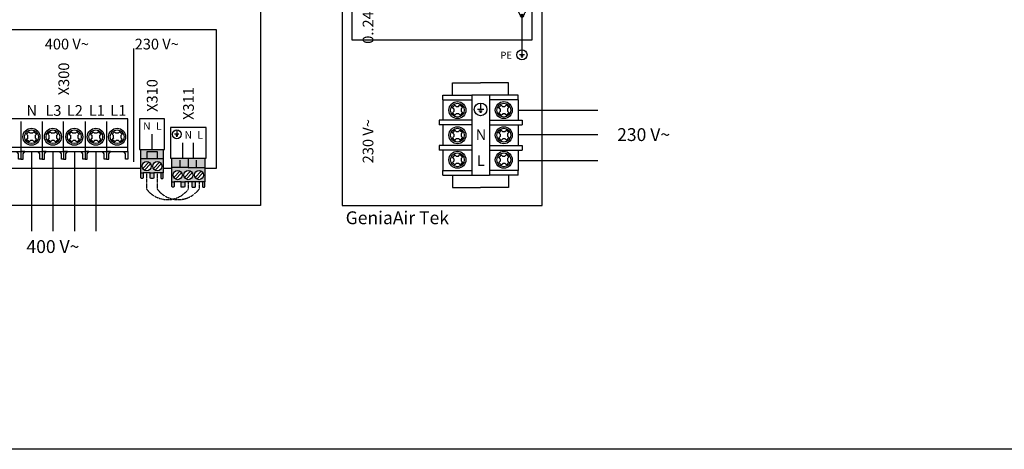
# Model space of a CAD drawing. Units: millimetres. Extents: x 64657 to 480746, y -134951 to 54123.
# Drawn here: x 423438 to 426844, y 39567 to 41051 of the extents above; entities that cross this region are included whole.
import ezdxf
from ezdxf.enums import TextEntityAlignment as Align

# ---------------------------------------------------------------- set-up
doc = ezdxf.new("R2010")
doc.units = ezdxf.units.MM
doc.linetypes.add('DASHEDX2', pattern=[1.5, 1, -0.5])
for name, color, linetype in [('VG_0_General', 7, 'Continuous'), ('VG_H_TEXT', 7, 'Continuous'), ('VG_HEAT', 7, 'Continuous'), ('VG_MCT', 7, 'Continuous'), ('VG_MCT_LINE 230V 400V', 241, 'Continuous'), ('VG_MCT_LINE_ELV', 7, 'DASHEDX2'), ('VG_MCT_TEXT', 7, 'Continuous')]:
    doc.layers.add(name, color=color, linetype=linetype)
doc.layers.add('VG_FRAME', color=220, linetype='Continuous', plot=False)
doc.styles.get("Standard").update_dxf_attribs({"font": 'arial.ttf'})

# ---------------------------------------------------------------- blocks, each defined once
blk = doc.blocks.new('GeniaAir Tek split electr')
at = {"layer": 'VG_0_General', "true_color": 0xf27172}
h = blk.add_hatch(color=11, dxfattribs=at)
h.dxf.hatch_style = 1
h.paths.add_polyline_path([(511.1, 756.1), (479.3, 756.1), (479.3, 679.7), (511.1, 679.7), (511.1, 699.4), (487.7, 699.4), (487.7, 736.5), (511.1, 736.5)])
h.paths.add_polyline_path([(511.1, 736.5), (487.7, 736.5), (487.7, 699.4), (511.1, 699.4)], flags=17)
h.paths.add_polyline_path([(561, 724.6), (561, 748.3), (561, 756.1), (511.1, 756.1), (511.1, 679.7), (561, 679.7), (561, 687.6), (561, 711.3)])
h.paths.add_polyline_path([(521.7, 736.5, -1), (553.4, 736.5, -1)], flags=16)
h.paths.add_polyline_path([(553.4, 699.4, -1), (521.7, 699.4, -1)], flags=16)
h.paths.add_polyline_path([(579.9, 686.5), (576.1, 687.6), (561, 687.6), (561, 679.7), (576.1, 679.7), (579.9, 680.5)])
h.paths.add_polyline_path([(579.9, 723.6), (576.1, 724.6), (561, 724.6), (561, 711.3), (576.1, 711.3), (579.9, 712.3)])
h.paths.add_polyline_path([(579.9, 755.4), (576.1, 756.1), (561, 756.1), (561, 748.3), (576.1, 748.3), (579.9, 749.3)])
at = {"layer": 'VG_MCT'}
h = blk.add_hatch(color=256, dxfattribs=at)
h.dxf.hatch_style = 1
edge = h.paths.add_edge_path()
edge.add_ellipse((622.1, 717.2), major_axis=(0, -61.5), ratio=0.299481, start_angle=345.005, end_angle=360)
edge.add_ellipse((622.1, 717.2), major_axis=(0, -61.5), ratio=0.299481, start_angle=0, end_angle=14.995)
edge.add_arc((622.1, 655.7), 5.21, 23.7232, 156.2768)
edge = h.paths.add_edge_path()
edge.add_arc((622.1, 655.7), 5.21, 0, 23.7232)
edge.add_ellipse((622.1, 717.2), major_axis=(0, -61.5), ratio=0.299481, start_angle=0, end_angle=14.995, ccw=False)
edge.add_line((622.1, 655.7), (622.1, 650.5))
edge.add_arc((622.1, 655.7), 5.21, 270, 360)
edge = h.paths.add_edge_path()
edge.add_ellipse((622.1, 717.2), major_axis=(0, -61.5), ratio=0.299481, start_angle=345.005, end_angle=360, ccw=False)
edge.add_arc((622.1, 655.7), 5.21, 156.2768, 180)
edge.add_arc((622.1, 655.7), 5.21, 180, 270)
edge.add_line((622.1, 650.5), (622.1, 655.7))
at = {"layer": 'VG_0_General'}
blk.add_lwpolyline([(0, 0), (692.2, 0), (692.2, 975.3), (0, 975.3)], close=True, dxfattribs=at)
for points in [[(657.3, 884.6), (33.3, 884.6), (33.3, 572.9)], [(33.3, 572.9), (657.3, 572.9), (657.3, 884.6)]]:
    blk.add_lwpolyline(points, dxfattribs=at)
at = {"layer": 'VG_MCT'}
for p, q in [((479.3, 756.1), (561, 756.1)), ((511.1, 679.7), (511.1, 756.1)), ((529.3, 750), (551.4, 728.7)), ((479.3, 717.9), (449.9, 717.9)), ((523.7, 744.3), (545.8, 722.9)), ((561, 748.3), (561, 724.6)), ((523.7, 707.2), (545.8, 685.9)), ((529.3, 713), (551.4, 691.6)), ((561, 711.3), (561, 687.6)), ((561, 679.7), (479.3, 679.7)), ((622.1, 655.7), (622.1, 538.5)), ((630.9, 521.1), (613.4, 521.1)), ((626.5, 516.7), (617.8, 516.7)), ((624.3, 512.3), (619.9, 512.3)), ((622.1, 538.5), (622.1, 521.1)), ((382.2, 381.8), (382.2, 423.7)), ((382.2, 423.7), (479, 423.7)), ((575.9, 423.7), (479, 423.7)), ((575.9, 381.8), (575.9, 423.7)), ((348.8, 365.4), (348.8, 381.8)), ((348.8, 381.8), (448.5, 381.8)), ((509.5, 381.8), (448.5, 381.8)), ((448.5, 381.8), (448.5, 365.4)), ((609.2, 381.8), (509.5, 381.8)), ((509.5, 381.8), (509.5, 365.4)), ((609.2, 365.4), (609.2, 381.8)), ((378, 341.8), (386.1, 333.9)), ((389.7, 347.2), (381.4, 338.5)), ((386.3, 350.4), (394.4, 342.6)), ((394.4, 342.6), (402.5, 342.6)), ((402.5, 342.6), (407.6, 347.9)), ((407.6, 347.9), (416.2, 339.5)), ((419, 342.4), (419, 342.4)), ((478.8, 354.1), (478.8, 332.3)), ((538.6, 341.8), (546.8, 333.9)), ((550.4, 347.2), (542, 338.5)), ((547, 350.4), (555, 342.6)), ((555, 342.6), (563.1, 342.6)), ((563.1, 342.6), (568.2, 347.9)), ((568.2, 347.9), (576.9, 339.5)), ((579.7, 342.4), (579.7, 342.4)), ((381.2, 320.6), (386.1, 325.7)), ((389.8, 312.2), (381.2, 320.6)), ((386.1, 333.9), (386.1, 325.7)), ((389.8, 312.2), (394.9, 317.5)), ((403.1, 317.5), (394.9, 317.5)), ((403.1, 317.5), (411.1, 309.7)), ((416.1, 321.6), (407.7, 312.9)), ((411.3, 334.4), (416.2, 339.5)), ((411.3, 334.4), (411.3, 326.3)), ((411.3, 326.3), (419.4, 318.3)), ((489.7, 332.3), (467.9, 332.3)), ((484.3, 326.8), (473.4, 326.8)), ((481.5, 321.3), (476.1, 321.3)), ((541.8, 320.6), (546.8, 325.7)), ((550.5, 312.2), (541.8, 320.6)), ((546.8, 333.9), (546.8, 325.7)), ((550.5, 312.2), (555.5, 317.5)), ((563.7, 317.5), (555.5, 317.5)), ((563.7, 317.5), (571.7, 309.7)), ((576.7, 321.6), (568.4, 312.9)), ((571.9, 334.4), (576.9, 339.5)), ((571.9, 334.4), (571.9, 326.3)), ((571.9, 326.3), (580.1, 318.3)), ((448.5, 295.1), (335.6, 295.1)), ((335.6, 295.1), (335.6, 278.7)), ((448.5, 278.7), (335.6, 278.7)), ((509.5, 295.1), (622.4, 295.1)), ((509.5, 278.7), (622.4, 278.7)), ((622.4, 295.1), (622.4, 278.7)), ((378, 255.1), (386.1, 247.2)), ((381.2, 233.9), (386.1, 239)), ((389.7, 260.5), (381.4, 251.8)), ((386.1, 247.2), (386.1, 239)), ((386.3, 263.7), (394.4, 255.9)), ((394.4, 255.9), (402.5, 255.9)), ((402.5, 255.9), (407.6, 261.2)), ((407.6, 261.2), (416.2, 252.8)), ((411.3, 247.7), (416.2, 252.8)), ((411.3, 247.7), (411.3, 239.6)), ((411.3, 239.6), (419.4, 231.6)), ((419, 255.7), (419, 255.7)), ((538.6, 255.1), (546.8, 247.2)), ((541.8, 233.9), (546.8, 239)), ((550.4, 260.5), (542, 251.8)), ((546.8, 247.2), (546.8, 239)), ((547, 263.7), (555, 255.9)), ((555, 255.9), (563.1, 255.9)), ((563.1, 255.9), (568.2, 261.2)), ((568.2, 261.2), (576.9, 252.8)), ((571.9, 247.7), (576.9, 252.8)), ((571.9, 247.7), (571.9, 239.6)), ((571.9, 239.6), (580.1, 231.6)), ((579.7, 255.7), (579.7, 255.7)), ((448.5, 208.1), (335.6, 208.1)), ((335.6, 208.1), (335.6, 191.6)), ((389.8, 225.5), (381.2, 233.9)), ((389.8, 225.5), (394.9, 230.8)), ((403.1, 230.8), (394.9, 230.8)), ((403.1, 230.8), (411.1, 223)), ((416.1, 234.9), (407.7, 226.2)), ((509.5, 208.1), (622.4, 208.1)), ((550.5, 225.5), (541.8, 233.9)), ((550.5, 225.5), (555.5, 230.8)), ((563.7, 230.8), (555.5, 230.8)), ((563.7, 230.8), (571.7, 223)), ((576.7, 234.9), (568.4, 226.2)), ((622.4, 208.1), (622.4, 191.6)), ((448.5, 191.6), (335.6, 191.6)), ((389.7, 175.5), (381.4, 166.8)), ((386.3, 178.7), (394.4, 170.9)), ((394.4, 170.9), (402.5, 170.9)), ((402.5, 170.9), (407.6, 176.2)), ((407.6, 176.2), (416.2, 167.8)), ((419, 170.7), (419, 170.7)), ((509.5, 191.6), (622.4, 191.6)), ((550.4, 175.5), (542, 166.8)), ((547, 178.7), (555, 170.9)), ((555, 170.9), (563.1, 170.9)), ((563.1, 170.9), (568.2, 176.2)), ((568.2, 176.2), (576.9, 167.8)), ((579.7, 170.7), (579.7, 170.7)), ((378, 170.1), (386.1, 162.2)), ((381.2, 148.9), (386.1, 154)), ((389.8, 140.5), (381.2, 148.9)), ((386.1, 162.2), (386.1, 154)), ((389.8, 140.5), (394.9, 145.8)), ((403.1, 145.8), (394.9, 145.8)), ((403.1, 145.8), (411.1, 138)), ((416.1, 149.9), (407.7, 141.2)), ((411.3, 162.7), (416.2, 167.8)), ((411.3, 162.7), (411.3, 154.6)), ((411.3, 154.6), (419.4, 146.6)), ((538.6, 170.1), (546.8, 162.2)), ((541.8, 148.9), (546.8, 154)), ((550.5, 140.5), (541.8, 148.9)), ((546.8, 162.2), (546.8, 154)), ((550.5, 140.5), (555.5, 145.8)), ((563.7, 145.8), (555.5, 145.8)), ((563.7, 145.8), (571.7, 138)), ((576.7, 149.9), (568.4, 141.2)), ((571.9, 162.7), (576.9, 167.8)), ((571.9, 162.7), (571.9, 154.6)), ((571.9, 154.6), (580.1, 146.6)), ((348.8, 104.9), (348.8, 121.3)), ((348.8, 121.3), (448.5, 121.3)), ((382.2, 104.9), (382.2, 63)), ((448.5, 121.3), (448.5, 104.9)), ((448.5, 104.9), (509.5, 104.9)), ((609.2, 121.3), (509.5, 121.3)), ((509.5, 121.3), (509.5, 104.9)), ((575.9, 104.9), (575.9, 63)), ((609.2, 104.9), (609.2, 121.3)), ((382.2, 63), (479, 63)), ((575.9, 63), (479, 63))]:
    blk.add_line(p, q, dxfattribs=at)
blk.add_lwpolyline([(376.1, 674.3), (479.3, 674.3), (479.3, 761.6), (376.1, 761.6)], close=True, dxfattribs=at)
for points in [[(561, 748.3), (576.1, 748.3), (579.9, 749.3), (579.9, 755.4), (576.1, 756.1), (561, 756.1), (561, 748.3)], [(511.1, 736.5), (487.7, 736.5), (487.7, 699.4), (511.1, 699.4)], [(561, 724.6), (576.1, 724.6), (579.9, 723.6), (579.9, 712.3), (576.1, 711.3), (561, 711.3), (561, 724.6)], [(561, 687.6), (576.1, 687.6), (579.9, 686.5), (579.9, 680.5), (576.1, 679.7), (561, 679.7), (561, 687.6)], [(348.8, 365.4), (348.8, 295.1)], [(348.8, 365.4), (448.5, 365.4)], [(448.5, 365.4), (448.5, 121.3)], [(609.2, 365.4), (509.5, 365.4)], [(509.5, 365.4), (509.5, 121.3)], [(609.2, 365.4), (609.2, 295.1)], [(348.8, 278.7), (348.8, 208.1)], [(609.2, 278.7), (609.2, 208.1)], [(348.8, 191.6), (348.8, 121.3)], [(609.2, 191.6), (609.2, 121.3)], [(348.8, 104.9), (448.5, 104.9)], [(609.2, 104.9), (509.5, 104.9)]]:
    blk.add_lwpolyline(points, dxfattribs=at)
for centre, radius in [((537.6, 736.5), 15.9), ((537.6, 699.4), 15.9), ((622.1, 655.7), 5.21), ((622.1, 521.1), 17.5), ((398.7, 330), 29.4), ((398.7, 330), 23.8), ((478.8, 332.3), 21.9), ((559.3, 330), 29.4), ((559.3, 330), 23.8), ((398.7, 243.3), 29.4), ((559.3, 243.3), 29.4), ((398.7, 243.3), 23.8), ((559.3, 243.3), 23.8), ((398.7, 158.3), 29.4), ((398.7, 158.3), 23.8), ((559.3, 158.3), 29.4), ((559.3, 158.3), 23.8)]:
    blk.add_circle(centre, radius, dxfattribs=at)
at = {"layer": 'VG_MCT_LINE 230V 400V'}
for p, q in [((609.2, 330.3), (884.1, 330.3)), ((609.2, 245.4), (884.1, 245.4)), ((609.2, 156.5), (884.1, 156.5))]:
    blk.add_line(p, q, dxfattribs=at)
at = {"layer": 'VG_MCT_LINE_ELV'}
for p, q in [((884.1, 736.5), (561, 736.5)), ((884.1, 699.4), (561, 699.4))]:
    blk.add_line(p, q, dxfattribs=at)
blk.add_ellipse((622.1, 717.2), major_axis=(0, -61.5), ratio=0.299481, dxfattribs=at)
at = {"layer": 'VG_H_TEXT', "linetype": 'Continuous'}
blk.add_text('2c', height=44.44, dxfattribs=at).set_placement((36.2, 914.1))
at = {"layer": 'VG_MCT_TEXT'}
for s, height, p in [('CN12', 24.07, (415.4, 717.9)), ('-  +', 25.93, (449.9, 716.1))]:
    blk.add_text(s, height=height, rotation=270, dxfattribs=at).set_placement(p, align=Align.CENTER)
blk.add_text('     230 V~                       0..24 V', height=37.037, rotation=90, dxfattribs=at).set_placement((108.1, 89.7))
blk.add_text('PE', height=24.07, dxfattribs=at).set_placement((567.4, 507.6), align=Align.CENTER)
for s, p in [('N', (498.6, 245.3)), ('L', (493.7, 155.8))]:
    blk.add_text(s, height=37, dxfattribs=at).set_placement(p, align=Align.MIDDLE_RIGHT)
blk.add_text('230 V~', height=44.44, dxfattribs=at).set_placement((951.2, 245.4), align=Align.MIDDLE_LEFT)
blk.add_text('GeniaAir Tek', height=44.444, dxfattribs=at).set_placement((12.3, -64.1))
blk = doc.blocks.new('GeniaSet R32 electr')
at = {"layer": 'VG_0_General', "true_color": 0x136734}
h = blk.add_hatch(color=116, dxfattribs=at)
h.dxf.hatch_style = 1
h.paths.add_polyline_path([(1137.4, 162.7), (1137.4, 186.1), (1100.4, 186.1), (1100.4, 162.7)], flags=17)
h.paths.add_polyline_path([(1157.1, 162.7), (1157.1, 194.4), (1080.7, 194.4), (1080.7, 162.7), (1100.4, 162.7), (1100.4, 186.1), (1137.4, 186.1), (1137.4, 162.7)])
h.paths.add_polyline_path([(1149.3, 112.8), (1157.1, 112.8), (1157.1, 162.7), (1137.4, 162.7), (1080.7, 162.7), (1080.7, 112.8), (1088.6, 112.8), (1112.3, 112.8), (1125.6, 112.8)])
h.paths.add_polyline_path([(1137.4, 120.3, -1), (1137.4, 152.1, -1)], flags=16)
h.paths.add_polyline_path([(1100.4, 120.3, -1), (1100.4, 152.1, -1)], flags=16)
h.paths.add_polyline_path([(1156.4, 93.9), (1157.1, 97.6), (1157.1, 112.8), (1149.3, 112.8), (1149.3, 97.6), (1150.3, 93.9)])
h.paths.add_polyline_path([(1124.6, 93.9), (1125.6, 97.6), (1125.6, 112.8), (1112.3, 112.8), (1112.3, 97.6), (1113.2, 93.9)])
h.paths.add_polyline_path([(1087.5, 93.9), (1088.6, 97.6), (1088.6, 112.8), (1080.7, 112.8), (1080.7, 97.6), (1081.5, 93.9)])
at = {"layer": 'VG_0_General'}
h = blk.add_hatch(color=134, dxfattribs=at)
h.dxf.hatch_style = 1
h.paths.add_polyline_path([(1244.4, 132.1), (1244.4, 163.8), (1187.7, 163.8), (1187.7, 132.1)])
h.paths.add_polyline_path([(1301.1, 132.1), (1301.1, 163.8), (1244.4, 163.8), (1244.4, 132.1)])
h.paths.add_polyline_path([(1269.6, 82.2), (1293.3, 82.2), (1301.1, 82.2), (1301.1, 132.1), (1244.4, 132.1), (1187.7, 132.1), (1187.7, 82.2), (1195.5, 82.2), (1219.2, 82.2), (1232.6, 82.2), (1256.3, 82.2)])
h.paths.add_polyline_path([(1281.5, 121.5, -1), (1281.5, 89.7, -1)], flags=16)
h.paths.add_polyline_path([(1244.4, 89.7, -1), (1244.4, 121.5, -1)], flags=16)
h.paths.add_polyline_path([(1207.4, 89.7, -1), (1207.4, 121.5, -1)], flags=16)
h.paths.add_polyline_path([(1194.5, 63.3), (1195.5, 67), (1195.5, 82.2), (1187.7, 82.2), (1187.7, 67), (1188.5, 63.3)])
h.paths.add_polyline_path([(1231.6, 63.3), (1232.6, 67), (1232.6, 82.2), (1219.2, 82.2), (1219.2, 67), (1220.2, 63.3)])
h.paths.add_polyline_path([(1268.6, 63.3), (1269.6, 67), (1269.6, 82.2), (1256.3, 82.2), (1256.3, 67), (1257.3, 63.3)])
h.paths.add_polyline_path([(1300.4, 63.3), (1301.1, 67), (1301.1, 82.2), (1293.3, 82.2), (1293.3, 67), (1294.3, 63.3)])
at = {"layer": 'VG_HEAT', "linetype": 'Continuous'}
blk.add_line((1055.9, 150.8), (1055.9, 543.2), dxfattribs=at)
at = {"layer": 'VG_MCT'}
for p, q in [((665, 290.4), (665, 187.2)), ((739.1, 290.4), (739.1, 187.2)), ((887.2, 290.4), (887.2, 187.2)), ((961.3, 290.4), (961.3, 187.2)), ((684.2, 246.9), (692.6, 255.5)), ((684.2, 246.9), (689.5, 241.8)), ((689.5, 233.7), (689.5, 241.8)), ((692.6, 255.5), (697.7, 250.6)), ((705.9, 250.6), (697.7, 250.6)), ((713.8, 258.8), (705.9, 250.6)), ((719.2, 247), (710.5, 255.4)), ((722.4, 250.4), (714.6, 242.3)), ((714.6, 242.3), (714.6, 234.2)), ((758.3, 246.9), (766.7, 255.5)), ((758.3, 246.9), (763.6, 241.8)), ((763.6, 233.7), (763.6, 241.8)), ((766.7, 255.5), (771.8, 250.6)), ((779.9, 250.6), (771.8, 250.6)), ((787.8, 258.8), (779.9, 250.6)), ((793.3, 247), (784.6, 255.4)), ((796.5, 250.4), (788.7, 242.3)), ((788.7, 242.3), (788.7, 234.2)), ((832.4, 246.9), (840.8, 255.5)), ((832.4, 246.9), (837.6, 241.8)), ((837.6, 233.7), (837.6, 241.8)), ((840.8, 255.5), (845.9, 250.6)), ((854, 250.6), (845.9, 250.6)), ((861.9, 258.8), (854, 250.6)), ((867.3, 247), (858.6, 255.4)), ((870.6, 250.4), (862.8, 242.3)), ((862.8, 242.3), (862.8, 234.2)), ((906.5, 246.9), (914.8, 255.5)), ((906.5, 246.9), (911.7, 241.8)), ((911.7, 233.7), (911.7, 241.8)), ((914.8, 255.5), (920, 250.6)), ((928.1, 250.6), (920, 250.6)), ((936, 258.8), (928.1, 250.6)), ((941.4, 247), (932.7, 255.4)), ((944.6, 250.4), (936.8, 242.3)), ((936.8, 242.3), (936.8, 234.2)), ((980.5, 246.9), (988.9, 255.5)), ((980.5, 246.9), (985.8, 241.8)), ((985.8, 233.7), (985.8, 241.8)), ((988.9, 255.5), (994, 250.6)), ((1002.2, 250.6), (994, 250.6)), ((1010.1, 258.8), (1002.2, 250.6)), ((1015.5, 247), (1006.8, 255.4)), ((1018.7, 250.4), (1010.9, 242.3)), ((1010.9, 242.3), (1010.9, 234.2)), ((1118.9, 194.4), (1118.9, 247.4)), ((1212.2, 246.4), (1197, 246.4)), ((1208.4, 242.7), (1200.8, 242.7)), ((1206.5, 238.9), (1202.7, 238.9)), ((1204.6, 261.6), (1204.6, 246.4)), ((689.5, 233.7), (681.7, 225.6)), ((693.6, 220.7), (684.9, 229)), ((698.3, 225.5), (690.3, 217.3)), ((706.4, 225.5), (698.3, 225.5)), ((706.4, 225.5), (711.5, 220.5)), ((719.9, 229.1), (711.5, 220.5)), ((714.4, 217.7), (714.4, 217.7)), ((714.6, 234.2), (719.9, 229.1)), ((763.6, 233.7), (755.8, 225.6)), ((767.7, 220.7), (759, 229)), ((772.3, 225.5), (764.4, 217.3)), ((780.5, 225.5), (772.3, 225.5)), ((780.5, 225.5), (785.6, 220.5)), ((794, 229.1), (785.6, 220.5)), ((788.5, 217.7), (788.5, 217.7)), ((788.7, 234.2), (794, 229.1)), ((837.6, 233.7), (829.9, 225.6)), ((841.8, 220.7), (833.1, 229)), ((846.4, 225.5), (838.5, 217.3)), ((854.5, 225.5), (846.4, 225.5)), ((854.5, 225.5), (859.7, 220.5)), ((868, 229.1), (859.7, 220.5)), ((862.6, 217.7), (862.6, 217.7)), ((862.8, 234.2), (868, 229.1)), ((911.7, 233.7), (903.9, 225.6)), ((915.8, 220.7), (907.2, 229)), ((920.5, 225.5), (912.6, 217.3)), ((928.6, 225.5), (920.5, 225.5)), ((928.6, 225.5), (933.7, 220.5)), ((942.1, 229.1), (933.7, 220.5)), ((936.7, 217.7), (936.7, 217.7)), ((936.8, 234.2), (942.1, 229.1)), ((985.8, 233.7), (978, 225.6)), ((989.9, 220.7), (981.2, 229)), ((994.6, 225.5), (986.6, 217.3)), ((1002.7, 225.5), (994.6, 225.5)), ((1002.7, 225.5), (1007.8, 220.5)), ((1016.2, 229.1), (1007.8, 220.5)), ((1010.7, 217.7), (1010.7, 217.7)), ((1010.9, 234.2), (1016.2, 229.1)), ((1225.9, 163.8), (1225.9, 216.8)), ((1262.9, 163.9), (1262.9, 216.8)), ((821, 179.5), (826.8, 187.2)), ((1080.7, 112.8), (1080.7, 194.4)), ((1157.1, 194.4), (1157.1, 112.8)), ((1080.7, 162.7), (1157.1, 162.7)), ((1108.2, 150), (1086.8, 127.9)), ((1114, 144.4), (1092.6, 122.4)), ((1145.3, 150), (1123.9, 127.9)), ((1151, 144.4), (1129.6, 122.4)), ((1187.7, 82.2), (1187.7, 163.8)), ((1216.1, 132.1), (1216.1, 157)), ((1272.8, 132.1), (1272.8, 157)), ((1301.1, 163.8), (1301.1, 82.2)), ((1112.3, 112.8), (1088.6, 112.8)), ((1149.3, 112.8), (1125.6, 112.8)), ((1215.2, 119.4), (1193.8, 97.3)), ((1221, 113.8), (1199.6, 91.8)), ((1252.2, 119.4), (1230.9, 97.3)), ((1258, 113.8), (1236.6, 91.8)), ((1244.4, 132.1), (1301.1, 132.1)), ((1289.3, 119.4), (1267.9, 97.3)), ((1295, 113.8), (1273.7, 91.8)), ((1219.2, 82.2), (1195.5, 82.2)), ((1256.3, 82.2), (1232.6, 82.2)), ((1293.3, 82.2), (1269.6, 82.2))]:
    blk.add_line(p, q, dxfattribs=at)
for points in [[(1080.7, 128.1), (555.9, 128.1), (555.9, 608.8), (1340.6, 608.8), (1340.6, 128.1), (1301.1, 128.1)], [(1035.4, 187.2), (1035.4, 300.2), (590.9, 300.2), (590.9, 187.2), (665, 187.2)], [(739.1, 187.2), (813.2, 187.2), (813.2, 290.4)], [(813.2, 200.5), (590.9, 200.5)], [(665, 160.6), (664, 160.6), (658, 160.6), (657.2, 160.6), (657.2, 179.5), (651.4, 187.2), (665, 187.2), (665, 160.6)], [(665, 187.2), (739.1, 187.2)], [(665, 160.6), (666, 160.6), (672.1, 160.6), (672.8, 160.6), (672.8, 179.5), (678.6, 187.2), (665, 187.2), (665, 160.6)], [(739.1, 160.6), (738.1, 160.6), (732, 160.6), (731.3, 160.6), (731.3, 179.5), (725.5, 187.2), (739.1, 187.2), (739.1, 160.6)], [(739.1, 160.6), (740.1, 160.6), (746.1, 160.6), (746.9, 160.6), (746.9, 179.5), (752.7, 187.2), (739.1, 187.2), (739.1, 160.6)], [(813.2, 160.6), (812.2, 160.6), (806.1, 160.6), (805.4, 160.6), (805.4, 179.5), (799.5, 187.2), (813.2, 187.2), (813.2, 160.6)], [(1035.4, 200.5), (813.2, 200.5)], [(813.2, 160.6), (814.2, 160.6), (820.2, 160.6), (821, 160.6), (821, 179.5), (826.8, 187.2), (813.2, 187.2), (813.2, 160.6)], [(813.2, 187.2), (887.2, 187.2)], [(887.2, 160.6), (886.2, 160.6), (880.2, 160.6), (879.4, 160.6), (879.4, 179.5), (873.6, 187.2), (887.2, 187.2), (887.2, 160.6)], [(887.2, 187.2), (961.3, 187.2)], [(887.2, 160.6), (888.2, 160.6), (894.3, 160.6), (895, 160.6), (895, 179.5), (900.9, 187.2), (887.2, 187.2), (887.2, 160.6)], [(961.3, 160.6), (960.3, 160.6), (954.3, 160.6), (953.5, 160.6), (953.5, 179.5), (947.7, 187.2), (961.3, 187.2), (961.3, 160.6)], [(961.3, 187.2), (1035.4, 187.2)], [(961.3, 160.6), (962.3, 160.6), (968.4, 160.6), (969.1, 160.6), (969.1, 179.5), (974.9, 187.2), (961.3, 187.2), (961.3, 160.6)], [(1035.4, 160.6), (1034.4, 160.6), (1028.3, 160.6), (1027.6, 160.6), (1027.6, 179.5), (1021.8, 187.2), (1035.4, 187.2), (1035.4, 160.6)], [(1137.4, 162.7), (1137.4, 186.1), (1100.4, 186.1), (1100.4, 162.7)], [(1244.4, 163.8), (1244.4, 132.1), (1187.7, 132.1)], [(1088.6, 112.8), (1088.6, 97.6), (1087.5, 93.9), (1081.5, 93.9), (1080.7, 97.6), (1080.7, 112.8), (1088.6, 112.8)], [(1125.6, 112.8), (1125.6, 97.6), (1124.6, 93.9), (1113.2, 93.9), (1112.3, 97.6), (1112.3, 112.8), (1125.6, 112.8)], [(1149.3, 112.8), (1149.3, 97.6), (1150.3, 93.9), (1156.4, 93.9), (1157.1, 97.6), (1157.1, 112.8), (1149.3, 112.8)], [(1187.7, 128.1), (1157.1, 128.1)], [(1195.5, 82.2), (1195.5, 67), (1194.5, 63.3), (1188.5, 63.3), (1187.7, 67), (1187.7, 82.2), (1195.5, 82.2)], [(1232.6, 82.2), (1232.6, 67), (1231.6, 63.3), (1220.2, 63.3), (1219.2, 67), (1219.2, 82.2), (1232.6, 82.2)], [(1256.3, 82.2), (1256.3, 67), (1257.3, 63.3), (1268.6, 63.3), (1269.6, 67), (1269.6, 82.2), (1256.3, 82.2)], [(1293.3, 82.2), (1293.3, 67), (1294.3, 63.3), (1300.4, 63.3), (1301.1, 67), (1301.1, 82.2), (1293.3, 82.2)]]:
    blk.add_lwpolyline(points, dxfattribs=at)
for points in [[(1075.2, 300.2), (1075.2, 194.4), (1162.6, 194.4), (1162.6, 300.2)], [(1305.7, 269.7), (1183.2, 269.7), (1183.2, 163.8), (1305.7, 163.8)]]:
    blk.add_lwpolyline(points, close=True, dxfattribs=at)
for centre, radius in [((702, 238), 29.4), ((702, 238), 23.8), ((776.1, 238), 29.4), ((776.1, 238), 23.8), ((850.2, 238), 29.4), ((850.2, 238), 23.8), ((924.3, 238), 29.4), ((924.3, 238), 23.8), ((998.3, 238), 29.4), ((998.3, 238), 23.8), ((1204.6, 246.4), 15.1), ((1100.4, 136.2), 15.9), ((1137.4, 136.2), 15.9), ((1207.4, 105.6), 15.9), ((1244.4, 105.6), 15.9), ((1281.5, 105.6), 15.9)]:
    blk.add_circle(centre, radius, dxfattribs=at)
at = {"layer": 'VG_MCT_LINE 230V 400V'}
for p, q in [((702, 187.2), (702, -87.7)), ((776.1, 187.2), (776.1, -87.7)), ((850.2, 187.2), (850.2, -87.7)), ((924.3, 187.2), (924.3, -87.7))]:
    blk.add_line(p, q, dxfattribs=at)
at = {"layer": 'VG_MCT_LINE_ELV'}
for points in [[(1244.4, 82.2), (1244.4, 56.9, -0.501858), (1100.4, 56.9), (1100.4, 112.8)], [(1281.5, 82.2), (1281.5, 56.9, -0.501858), (1137.4, 56.9), (1137.4, 112.8)]]:
    blk.add_lwpolyline(points, format="xyb", dxfattribs=at)
at = {"layer": 'VG_MCT_TEXT'}
for p, q in [((1493.8, 2249.1), (1493.8, 0)), ((1493.8, 0), (0, 0))]:
    blk.add_line(p, q, dxfattribs=at)
blk.add_text('   400 V~              230 V~', height=37.037, dxfattribs=at).set_placement((714, 539.6))
for s, p in [('X300', (813.8, 494.3)), ('X310', (1119.5, 437.1)), ('X311', (1245, 409.2))]:
    blk.add_text(s, height=37.04, rotation=90, dxfattribs=at).set_placement(p, align=Align.MIDDLE_RIGHT)
for s, height, p in [('N', 37, (721.1, 328.8)), ('L3', 37.04, (805.6, 328.8)), ('L2', 37.04, (879.6, 328.8)), ('L1', 37.04, (956, 328.8)), ('L1', 37.04, (1030.1, 328.8))]:
    blk.add_text(s, height=height, dxfattribs=at).set_placement(p, align=Align.MIDDLE_RIGHT)
for s, p in [('N', (1101.2, 261.9)), ('L', (1142.1, 262)), ('N', (1244.3, 231.4)), ('L', (1285.2, 231.4))]:
    blk.add_text(s, height=25.9, dxfattribs=at).set_placement(p, align=Align.CENTER)
blk.add_text('400 V~', height=44.44, dxfattribs=at).set_placement((776.1, -141.4), align=Align.MIDDLE_CENTER)

msp = doc.modelspace()

# ---------------------------------------------------------------- linework, layer by layer
at = {"layer": 'VG_FRAME'}
msp.add_line((428888.8, 39567.3), (421725.3, 39567.3), dxfattribs=at)

# ---------------------------------------------------------------- block references
for name, p in [('GeniaSet R32 electr', (422776.7, 40409)), ('GeniaAir Tek split electr', (424553.2, 40409))]:
    msp.add_blockref(name, p)

doc.saveas('drawing.dxf')
